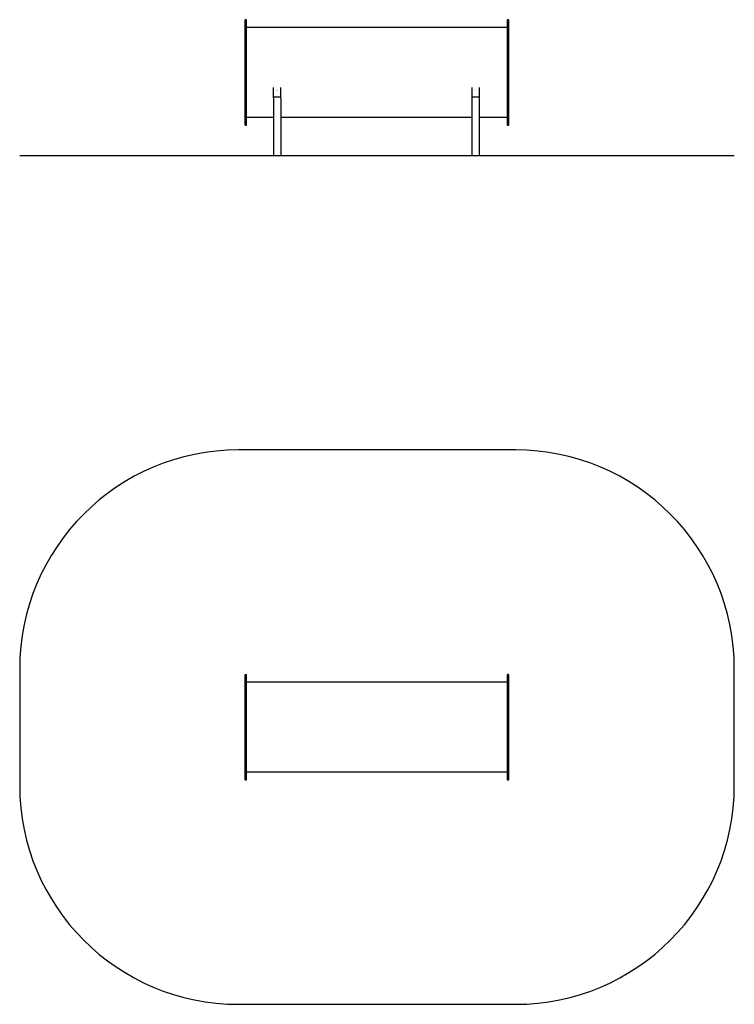
# Model space of a CAD drawing. Units: millimetres. Extents: x -2240 to 2660, y -1752 to 4997.
import ezdxf

# ---------------------------------------------------------------- set-up
doc = ezdxf.new("R2010")
doc.units = ezdxf.units.MM
pattern_1 = [(45, (0, 0), (-0.0565685425, 0.0565685425), [])]

# ---------------------------------------------------------------- blocks, each defined once
blk = doc.blocks.new('Pro_DWG')
h = blk.add_hatch()
h.set_pattern_fill('_USER', scale=0.2, angle=45, style=0, pattern_type=0)
h.set_pattern_definition([(45, (0, 0), (-0.141421356, 0.141421356), [])])
h.paths.add_polyline_path([(1160, 4066.4), (2660, 4066.4), (1160, 4066.4), (2660, 4066.4), (1160, 4066.4), (-740, 4066.4), (1160, 4066.4), (-740, 4066.4), (-2240, 4066.4), (-740, 4066.4)], flags=0)
h = blk.add_hatch()
h.set_pattern_fill('_USER', scale=0.105232, angle=135, style=0, pattern_type=0)
h.set_pattern_definition([(135, (0, 0), (-0.074409949, -0.074409949), [])])
h.paths.add_polyline_path([(-495.5, 4066.4), (-499.5, 4066.4), (-495.5, 4066.4), (-453.5, 4066.4), (-449.5, 4066.4), (-453.5, 4066.4)], flags=0)
h.paths.add_polyline_path([(-453.5, 4066.4), (-451.5, 4066.4), (-453.5, 4066.4), (-451.5, 4066.4), (-453.5, 4066.4), (-495.5, 4066.4), (-453.5, 4066.4), (-495.5, 4066.4), (-497.5, 4066.4), (-495.5, 4066.4)], flags=0)
h = blk.add_hatch()
h.set_pattern_fill('_USER', scale=0.105232, angle=45, style=0, pattern_type=0)
h.set_pattern_definition([(45, (0, 0), (-0.074409949, 0.074409949), [])])
h.paths.add_polyline_path([(-453.5, 4066.4), (-449.5, 4066.4), (-453.5, 4066.4), (-495.5, 4066.4), (-499.5, 4066.4), (-495.5, 4066.4)], flags=0)
h.paths.add_polyline_path([(-495.5, 4066.4), (-497.5, 4066.4), (-495.5, 4066.4), (-497.5, 4066.4), (-495.5, 4066.4), (-453.5, 4066.4), (-495.5, 4066.4), (-453.5, 4066.4), (-451.5, 4066.4), (-453.5, 4066.4)], flags=0)
h = blk.add_hatch()
h.set_pattern_fill('_USER', scale=0.08, angle=45, style=0, pattern_type=0)
h.set_pattern_definition(pattern_1)
h.paths.add_polyline_path([(-498.1, 4066.4), (-450.9, 4066.4)], flags=0)
h = blk.add_hatch()
h.set_pattern_fill('_USER', scale=0.103682, angle=45, style=0, pattern_type=0)
h.set_pattern_definition([(45, (0, 0), (-0.0733143197, 0.0733143197), [])])
h.paths.add_polyline_path([(-493.5, 4066.4), (-456.5, 4066.4), (-493.5, 4066.4), (-456.5, 4066.4), (-493.5, 4066.4), (-497.5, 4066.4), (-493.5, 4066.4), (-456.5, 4066.4), (-452.5, 4066.4), (-456.5, 4066.4)], flags=0)
h.paths.add_polyline_path([(-454.5, 4066.4), (-456.5, 4066.4), (-493.5, 4066.4), (-495.5, 4066.4), (-493.5, 4066.4), (-456.5, 4066.4)], flags=0)
h = blk.add_hatch()
h.set_pattern_fill('_USER', scale=0.103682, angle=135, style=0, pattern_type=0)
h.set_pattern_definition([(135, (0, 0), (-0.0733143197, -0.0733143197), [])])
h.paths.add_polyline_path([(-493, 4066.4), (-456, 4066.4), (-493, 4066.4), (-456, 4066.4), (-493, 4066.4), (-497, 4066.4), (-493, 4066.4), (-456, 4066.4), (-452, 4066.4), (-456, 4066.4)], flags=0)
h.paths.add_polyline_path([(-454, 4066.4), (-456, 4066.4), (-493, 4066.4), (-495, 4066.4), (-493, 4066.4), (-456, 4066.4)], flags=0)
h = blk.add_hatch()
h.set_pattern_fill('_USER', scale=0.08, angle=45, style=0, pattern_type=0)
h.set_pattern_definition(pattern_1)
h.paths.add_polyline_path([(865, 4066.4), (861, 4066.4), (865, 4066.4), (907, 4066.4), (911, 4066.4), (907, 4066.4)], flags=0)
h.paths.add_polyline_path([(907, 4066.4), (909, 4066.4), (907, 4066.4), (909, 4066.4), (907, 4066.4), (865, 4066.4), (907, 4066.4), (865, 4066.4), (863, 4066.4), (865, 4066.4)], flags=0)
h = blk.add_hatch()
h.set_pattern_fill('_USER', scale=0.105232, angle=135, style=0, pattern_type=0)
h.set_pattern_definition([(135, (0, 0), (-0.074409949, -0.074409949), [])])
h.paths.add_polyline_path([(907, 4066.4), (911, 4066.4), (907, 4066.4), (865, 4066.4), (861, 4066.4), (865, 4066.4)], flags=0)
h.paths.add_polyline_path([(865, 4066.4), (863, 4066.4), (865, 4066.4), (863, 4066.4), (865, 4066.4), (907, 4066.4), (865, 4066.4), (907, 4066.4), (909, 4066.4), (907, 4066.4)], flags=0)
h = blk.add_hatch()
h.set_pattern_fill('_USER', scale=0.08, angle=135, style=0, pattern_type=0)
h.set_pattern_definition([(135, (0, 0), (-0.0565685425, -0.0565685425), [])])
h.paths.add_polyline_path([(862.4, 4066.4), (909.6, 4066.4)], flags=0)
h = blk.add_hatch()
h.set_pattern_fill('_USER', scale=0.103682, angle=45, style=0, pattern_type=0)
h.set_pattern_definition([(45, (0, 0), (-0.0733143197, 0.0733143197), [])])
h.paths.add_polyline_path([(867.5, 4066.4), (904.5, 4066.4), (867.5, 4066.4), (904.5, 4066.4), (867.5, 4066.4), (863.5, 4066.4), (867.5, 4066.4), (904.5, 4066.4), (908.5, 4066.4), (904.5, 4066.4)], flags=0)
h.paths.add_polyline_path([(906.5, 4066.4), (904.5, 4066.4), (867.5, 4066.4), (865.5, 4066.4), (867.5, 4066.4), (904.5, 4066.4)], flags=0)
h = blk.add_hatch()
h.set_pattern_fill('_USER', scale=0.103682, angle=135, style=0, pattern_type=0)
h.set_pattern_definition([(135, (0, 0), (-0.0733143197, -0.0733143197), [])])
h.paths.add_polyline_path([(867.5, 4066.4), (904.5, 4066.4), (867.5, 4066.4), (904.5, 4066.4), (867.5, 4066.4), (863.5, 4066.4), (867.5, 4066.4), (904.5, 4066.4), (908.5, 4066.4), (904.5, 4066.4)], flags=0)
h.paths.add_polyline_path([(906.5, 4066.4), (904.5, 4066.4), (867.5, 4066.4), (865.5, 4066.4), (867.5, 4066.4), (904.5, 4066.4)], flags=0)
at = {"color": 7, "linetype": 'Continuous'}
for p, q in [((-685, 4997.4), (-695, 4997.4)), ((-695, 4275.4), (-695, 4997.4)), ((-685, 4275.4), (-685, 4997.4)), ((1115, 4997.4), (1105, 4997.4)), ((1105, 4275.4), (1105, 4997.4)), ((1115, 4275.4), (1115, 4997.4)), ((1105, 4943.9), (-685, 4943.9)), ((-499.5, 4462.7), (-499.5, 4531.7)), ((-449.5, 4462.7), (-449.5, 4531.7)), ((861, 4531.8), (861, 4462.8)), ((911, 4531.8), (911, 4462.8)), ((-499.5, 4462.7), (-499.5, 4067.4)), ((-453.5, 4467.3), (-495.5, 4467.3)), ((-449.5, 4462.7), (-449.5, 4067.4)), ((861, 4462.8), (861, 4067.4)), ((907, 4467.4), (865, 4467.4)), ((911, 4462.8), (911, 4067.4)), ((-685, 4328.9), (-499.5, 4328.9)), ((-449.5, 4328.9), (861, 4328.9)), ((911, 4328.9), (1105, 4328.9)), ((-695, 4275.4), (-685, 4275.4)), ((1105, 4275.4), (1115, 4275.4)), ((-2240, 4067.4), (-2240, 4066.4)), ((-2240, 4067.4), (-740, 4067.4)), ((-740, 4067.4), (1160, 4067.4)), ((1160, 4067.4), (2660, 4067.4)), ((2660, 4067.4), (2660, 4066.4)), ((1160, 2048.5), (-740, 2048.5)), ((-2240, 548.5), (-2240, -251.5)), ((2660, -251.5), (2660, 548.5)), ((-695, 509.5), (-685, 509.5)), ((-695, -212.5), (-695, 509.5)), ((-685, -212.5), (-685, 509.5)), ((1115, 509.5), (1105, 509.5)), ((1105, -212.5), (1105, 509.5)), ((1115, -212.5), (1115, 509.5)), ((1105, 456), (-685, 456)), ((-685, -159), (1105, -159)), ((-695, -212.5), (-685, -212.5)), ((1105, -212.5), (1115, -212.5)), ((-740, -1751.5), (1160, -1751.5))]:
    blk.add_line(p, q, dxfattribs=at)
at = {"color": 7, "linetype": 'Continuous', "const_width": 0.5, "flags": 128}
for points in [[(-480, 4516.8), (-480, 4516.7), (-479.7, 4515), (-478.8, 4513.6), (-477.4, 4512.4), (-475.7, 4511.8), (-474.5, 4511.7), (-472.7, 4512), (-471.1, 4512.8), (-469.8, 4514.1), (-469.1, 4515.7), (-469, 4517.4), (-469.6, 4519), (-470.6, 4520.4), (-472.1, 4521.4), (-473.9, 4521.9), (-475.8, 4521.8), (-477.5, 4521.1), (-478.8, 4519.9), (-479.7, 4518.4), (-480, 4516.8)], [(880.5, 4516.8), (880.5, 4516.8), (880.8, 4515.1), (881.7, 4513.6), (883.1, 4512.5), (884.8, 4511.8), (886, 4511.7), (887.8, 4512), (889.4, 4512.8), (890.7, 4514.1), (891.4, 4515.7), (891.5, 4517.4), (890.9, 4519.1), (889.9, 4520.5), (888.4, 4521.5), (886.6, 4521.9), (884.7, 4521.8), (883, 4521.2), (881.7, 4520), (880.8, 4518.5), (880.5, 4516.8)]]:
    blk.add_lwpolyline(points, dxfattribs=at)
at = {"color": 7, "linetype": 'Continuous'}
for centre, start, end in [((-740, 548.5), 90, 180), ((1160, 548.5), 360, 90), ((-740, -251.5), 180, 270), ((1160, -251.5), 270, 360)]:
    blk.add_arc(centre, 1500, start, end, dxfattribs=at)
for centre, start_param, end_param in [((-495.5, 4462.7), 3.141593, 4.712389), ((-453.5, 4462.7), 1.570796, 3.141593), ((865, 4462.8), 3.141593, 4.712389), ((907, 4462.8), 1.570796, 3.141593)]:
    blk.add_ellipse(centre, major_axis=(0, -4.6), ratio=0.869287, start_param=start_param, end_param=end_param, dxfattribs=at)

msp = doc.modelspace()

# ---------------------------------------------------------------- block references
msp.add_blockref('Pro_DWG', (0, 0))

doc.saveas('drawing.dxf')
